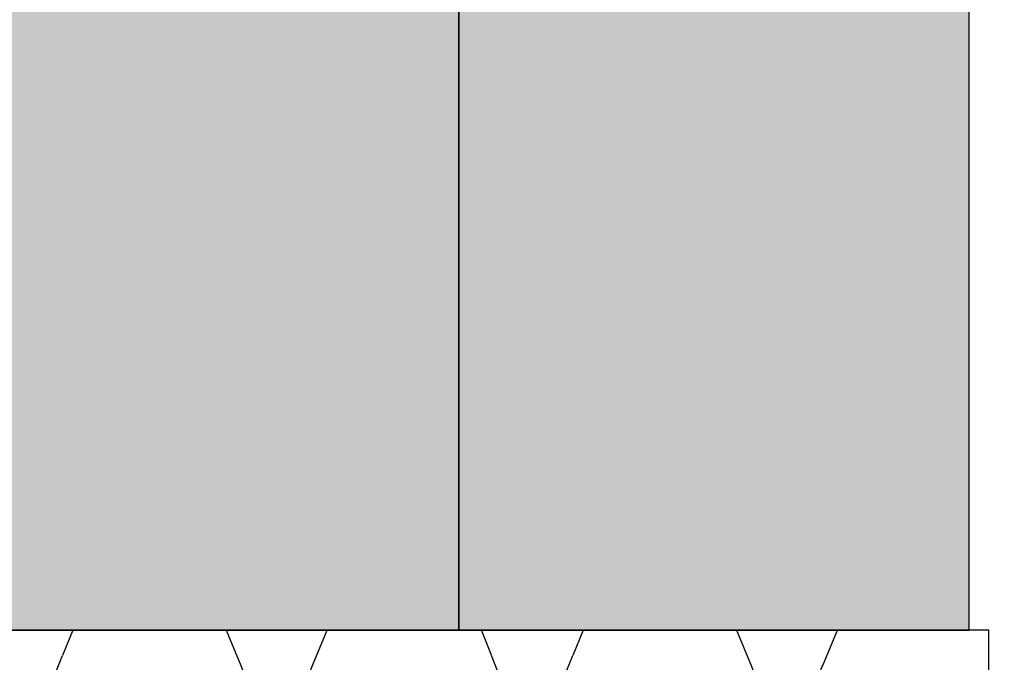
# Model space of a CAD drawing. Units: millimetres. Extents: x -358390 to -165483, y 96743 to 207920.
# Drawn here: x -181185 to -180992, y 200438 to 200564 of the extents above; entities that cross this region are included whole.
import ezdxf

# ---------------------------------------------------------------- set-up
doc = ezdxf.new("R2010")
doc.units = ezdxf.units.MM
doc.layers.add('GIP-Bauseits', color=8, linetype='Continuous')

# ---------------------------------------------------------------- blocks, each defined once
blk = doc.blocks.new('*U148')
at = {"linetype": 'ByBlock'}
h = blk.add_hatch(dxfattribs=at)
h.set_pattern_fill('H1INSUN1', color=256, pattern_type=2)
h.set_pattern_definition([(67.38013459999999, (944.3818220505884, 738.9999999999998), (3.150356747028127e-06, 100.0000003076922), [25.99999999999999, -1274]), (67.38013459999999, (1044.381822050588, 738.9999999999998), (3.150356747028127e-06, 100.0000003076922), [25.99999999999999, -1274]), (67.38013459999999, (1144.381822050588, 738.9999999999998), (3.150356747028127e-06, 100.0000003076922), [25.99999999999999, -1274]), (67.38013459999999, (1244.381822050588, 738.9999999999998), (3.150356747028127e-06, 100.0000003076922), [25.99999999999999, -1274]), (67.38013459999999, (1344.381822050588, 738.9999999999998), (3.150356747028127e-06, 100.0000003076922), [25.99999999999999, -1274]), (112.2490234, (1028.381822050588, 738.9999999999998), (-2.38241202765721e-06, 99.99999827928437), [23.7697277, -2353.203125]), (112.2490234, (1128.381822050588, 738.9999999999998), (-2.38241202765721e-06, 99.99999827928437), [23.7697277, -2353.203125]), (112.2490234, (1228.381822050588, 738.9999999999998), (-2.38241202765721e-06, 99.99999827928437), [23.7697277, -2353.203125]), (112.2490234, (1328.381822050588, 738.9999999999998), (-2.38241202765721e-06, 99.99999827928437), [23.7697277, -2353.203125]), (112.2490234, (1428.381822050588, 738.9999999999998), (-2.38241202765721e-06, 99.99999827928437), [23.7697277, -2353.203125]), (112.2490234, (1528.381822050588, 738.9999999999998), (-2.38241202765721e-06, 99.99999827928437), [23.7697277, -2353.203125]), (112.2490234, (1628.381822050588, 738.9999999999998), (-2.38241202765721e-06, 99.99999827928437), [23.7697277, -2353.203125]), (112.2490234, (1728.381822050588, 738.9999999999998), (-2.38241202765721e-06, 99.99999827928437), [23.7697277, -2353.203125]), (112.2490234, (1828.381822050588, 738.9999999999998), (-2.38241202765721e-06, 99.99999827928437), [23.7697277, -2353.203125]), (247.7509918, (1003.381822050588, 760.9999999999997), (-7.070251179186471e-06, 99.9999996129151), [23.76972769999995, -2353.203124999995]), (247.7509918, (1103.381822050588, 760.9999999999997), (-7.070251179186471e-06, 99.9999996129151), [23.76972769999995, -2353.203124999995]), (247.7509918, (1203.381822050588, 760.9999999999997), (-7.070251179186471e-06, 99.9999996129151), [23.76972769999995, -2353.203124999995]), (247.7509918, (1303.381822050588, 760.9999999999997), (-7.070251179186471e-06, 99.9999996129151), [23.76972769999995, -2353.203124999995]), (247.7509918, (1403.381822050588, 760.9999999999997), (-7.070251179186471e-06, 99.9999996129151), [23.76972769999995, -2353.203124999995]), (247.7509918, (1503.381822050588, 760.9999999999997), (-7.070251179186471e-06, 99.9999996129151), [23.76972769999995, -2353.203124999995]), (247.7509918, (1603.381822050588, 760.9999999999997), (-7.070251179186471e-06, 99.9999996129151), [23.76972769999995, -2353.203124999995]), (247.7509918, (1703.381822050589, 760.9999999999997), (-7.070251179186471e-06, 99.9999996129151), [23.76972769999995, -2353.203124999995]), (247.7509918, (1803.381822050588, 760.9999999999997), (-7.070251179186471e-06, 99.9999996129151), [23.76972769999995, -2353.203124999995]), (292.6198654, (968.3818220505884, 762.9999999999998), (-3.150356747028127e-06, 100.0000003076922), [26, -1274]), (292.6198654, (1068.381822050588, 762.9999999999998), (-3.150356747028127e-06, 100.0000003076922), [26, -1274]), (292.6198654, (1168.381822050588, 762.9999999999998), (-3.150356747028127e-06, 100.0000003076922), [26, -1274]), (292.6198654, (1268.381822050588, 762.9999999999998), (-3.150356747028127e-06, 100.0000003076922), [26, -1274]), (292.6198654, (1368.381822050588, 762.9999999999998), (-3.150356747028127e-06, 100.0000003076922), [26, -1274]), (81.8698959, (939.3818220505884, 721.9999999999998), (4.942118795980832e-06, 99.99999966249106), [7.071067809999987, -700.0357055699985]), (68.1985931, (940.3818220505884, 728.9999999999998), (-9.858241085680675e-07, 100.0000011859525), [10.7703295, -527.7461548]), (68.1985931, (1040.381822050588, 728.9999999999998), (-9.858241085680675e-07, 100.0000011859525), [10.7703295, -527.7461548]), (291.8014069, (978.3818220505884, 738.9999999999998), (9.858241085680675e-07, 100.0000011859525), [10.7703295, -527.7461548]), (291.8014069, (1078.381822050588, 738.9999999999998), (9.858241085680675e-07, 100.0000011859525), [10.7703295, -527.7461548]), (278.1301041, (982.3818220505884, 728.9999999999998), (-4.942118795980832e-06, 99.99999966249106), [7.071067809999987, -700.0357055699985]), (278.1301041, (939.3818220505884, 721.9999999999998), (-4.942118795980832e-06, 99.99999966249106), [7.071067809999987, -700.0357055699985]), (296.5650482, (940.3818220505884, 714.9999999999998), (1.752436467938878e-06, 99.99999760741669), [6.708203800000001, -216.8985901]), (315, (943.3818220505884, 708.9999999999998), (-7.105427357601002e-15, 99.99999997361817), [7.071067809999997, -134.3502959999999]), (326.3099327, (948.3818220505884, 703.9999999999998), (-3.583935253459458e-06, 99.99999643704996), [3.605551200000001, -356.9495850000001]), (326.3099327, (1048.381822050588, 703.9999999999998), (-3.583935253459458e-06, 99.99999643704996), [3.605551200000001, -356.9495850000001]), (326.3099327, (1148.381822050588, 703.9999999999998), (-3.583935253459458e-06, 99.99999643704996), [3.605551200000001, -356.9495850000001]), (341.565052, (951.3818220505884, 701.9999999999998), (-2.029815924231571e-07, 100.0000017971736), [3.162277700000001, -313.0654907200001]), (341.565052, (1051.381822050588, 701.9999999999998), (-2.029815924231571e-07, 100.0000017971736), [3.162277700000001, -313.0654907200001]), (341.565052, (1151.381822050588, 701.9999999999998), (-2.029815924231571e-07, 100.0000017971736), [3.162277700000001, -313.0654907200001]), (341.565052, (954.3818220505884, 700.9999999999998), (-2.029815924231571e-07, 100.0000017971736), [3.162277700000001, -313.0654907200001]), (341.565052, (1054.381822050588, 700.9999999999998), (-2.029815924231571e-07, 100.0000017971736), [3.162277700000001, -313.0654907200001]), (341.565052, (1154.381822050588, 700.9999999999998), (-2.029815924231571e-07, 100.0000017971736), [3.162277700000001, -313.0654907200001]), (0, (957.3818220505884, 699.9999999999998), (0, 99.99999999999996), [8, -92]), (18.434948, (965.3818220505884, 699.9999999999998), (2.029815924231571e-07, 100.0000017971736), [3.162277699999996, -313.0654907199996]), (18.434948, (1065.381822050588, 699.9999999999998), (2.029815924231571e-07, 100.0000017971736), [3.162277699999996, -313.0654907199996]), (18.434948, (1165.381822050588, 699.9999999999998), (2.029815924231571e-07, 100.0000017971736), [3.162277699999996, -313.0654907199996]), (18.434948, (968.3818220505884, 700.9999999999998), (2.029815924231571e-07, 100.0000017971736), [3.162277699999996, -313.0654907199996]), (18.434948, (1068.381822050588, 700.9999999999998), (2.029815924231571e-07, 100.0000017971736), [3.162277699999996, -313.0654907199996]), (18.434948, (1168.381822050588, 700.9999999999998), (2.029815924231571e-07, 100.0000017971736), [3.162277699999996, -313.0654907199996]), (33.69006729999998, (971.3818220505884, 701.9999999999998), (3.583935253459458e-06, 99.99999643704996), [3.605551199999999, -356.9495849999999]), (33.69006729999998, (1071.381822050588, 701.9999999999998), (3.583935253459458e-06, 99.99999643704996), [3.605551199999999, -356.9495849999999]), (33.69006729999998, (1171.381822050588, 701.9999999999998), (3.583935253459458e-06, 99.99999643704996), [3.605551199999999, -356.9495849999999]), (45, (974.3818220505884, 703.9999999999998), (7.105427357601002e-15, 99.99999997361817), [7.07106781, -134.350296]), (63.43495179999999, (979.3818220505884, 708.9999999999998), (-1.752436467938878e-06, 99.99999760741669), [6.7082038, -216.8985901]), (81.8698959, (982.3818220505884, 714.9999999999998), (4.942118795980832e-06, 99.99999966249106), [7.071067809999987, -700.0357055699985]), (81.8698959, (989.3818220505884, 721.9999999999998), (4.942118795980832e-06, 99.99999966249106), [7.071067809999987, -700.0357055699985]), (68.1985931, (990.3818220505884, 728.9999999999998), (-9.858241085680675e-07, 100.0000011859525), [10.7703295, -527.7461548]), (68.1985931, (1090.381822050588, 728.9999999999998), (-9.858241085680675e-07, 100.0000011859525), [10.7703295, -527.7461548]), (291.8014069, (1028.381822050588, 738.9999999999998), (9.858241085680675e-07, 100.0000011859525), [10.7703295, -527.7461548]), (291.8014069, (1128.381822050588, 738.9999999999998), (9.858241085680675e-07, 100.0000011859525), [10.7703295, -527.7461548]), (278.1301041, (1032.381822050588, 728.9999999999998), (-4.942118795980832e-06, 99.99999966249106), [7.071067809999987, -700.0357055699985]), (278.1301041, (989.3818220505884, 721.9999999999998), (-4.942118795980832e-06, 99.99999966249106), [7.071067809999987, -700.0357055699985]), (296.5650482, (990.3818220505884, 714.9999999999998), (1.752436467938878e-06, 99.99999760741669), [6.708203800000001, -216.8985901]), (315, (993.3818220505884, 708.9999999999998), (-7.105427357601002e-15, 99.99999997361817), [7.071067809999997, -134.3502959999999]), (326.3099327, (998.3818220505884, 703.9999999999998), (-3.583935253459458e-06, 99.99999643704996), [3.605551200000001, -356.9495850000001]), (326.3099327, (1098.381822050588, 703.9999999999998), (-3.583935253459458e-06, 99.99999643704996), [3.605551200000001, -356.9495850000001]), (326.3099327, (1198.381822050588, 703.9999999999998), (-3.583935253459458e-06, 99.99999643704996), [3.605551200000001, -356.9495850000001]), (341.565052, (1001.381822050588, 701.9999999999998), (-2.029815924231571e-07, 100.0000017971736), [3.162277700000001, -313.0654907200001]), (341.565052, (1101.381822050588, 701.9999999999998), (-2.029815924231571e-07, 100.0000017971736), [3.162277700000001, -313.0654907200001]), (341.565052, (1201.381822050588, 701.9999999999998), (-2.029815924231571e-07, 100.0000017971736), [3.162277700000001, -313.0654907200001]), (341.565052, (1004.381822050588, 700.9999999999998), (-2.029815924231571e-07, 100.0000017971736), [3.162277700000001, -313.0654907200001]), (341.565052, (1104.381822050588, 700.9999999999998), (-2.029815924231571e-07, 100.0000017971736), [3.162277700000001, -313.0654907200001]), (341.565052, (1204.381822050588, 700.9999999999998), (-2.029815924231571e-07, 100.0000017971736), [3.162277700000001, -313.0654907200001]), (0, (1007.381822050588, 699.9999999999998), (0, 99.99999999999996), [8, -92]), (18.434948, (1015.381822050588, 699.9999999999998), (2.029815924231571e-07, 100.0000017971736), [3.162277699999996, -313.0654907199996]), (18.434948, (1115.381822050588, 699.9999999999998), (2.029815924231571e-07, 100.0000017971736), [3.162277699999996, -313.0654907199996]), (18.434948, (1215.381822050588, 699.9999999999998), (2.029815924231571e-07, 100.0000017971736), [3.162277699999996, -313.0654907199996]), (18.434948, (1018.381822050588, 700.9999999999998), (2.029815924231571e-07, 100.0000017971736), [3.162277699999996, -313.0654907199996]), (18.434948, (1118.381822050588, 700.9999999999998), (2.029815924231571e-07, 100.0000017971736), [3.162277699999996, -313.0654907199996]), (18.434948, (1218.381822050588, 700.9999999999998), (2.029815924231571e-07, 100.0000017971736), [3.162277699999996, -313.0654907199996]), (33.69006729999998, (1021.381822050588, 701.9999999999998), (3.583935253459458e-06, 99.99999643704996), [3.605551199999999, -356.9495849999999]), (33.69006729999998, (1121.381822050588, 701.9999999999998), (3.583935253459458e-06, 99.99999643704996), [3.605551199999999, -356.9495849999999]), (33.69006729999998, (1221.381822050588, 701.9999999999998), (3.583935253459458e-06, 99.99999643704996), [3.605551199999999, -356.9495849999999]), (45, (1024.381822050588, 703.9999999999998), (7.105427357601002e-15, 99.99999997361817), [7.07106781, -134.350296]), (63.43495179999999, (1029.381822050588, 708.9999999999998), (-1.752436467938878e-06, 99.99999760741669), [6.7082038, -216.8985901]), (81.8698959, (1032.381822050588, 714.9999999999998), (4.942118795980832e-06, 99.99999966249106), [7.071067809999987, -700.0357055699985]), (81.8698959, (964.3818220505884, 777.9999999999998), (4.942118795980832e-06, 99.99999966249106), [7.071067809999987, -700.0357055699985]), (63.43495179999999, (965.3818220505884, 784.9999999999997), (-1.752436467938878e-06, 99.99999760741669), [6.7082038, -216.8985901]), (45, (968.3818220505884, 790.9999999999998), (7.105427357601002e-15, 99.99999997361817), [7.07106781, -134.350296]), (33.69006729999998, (973.3818220505884, 795.9999999999997), (3.583935253459458e-06, 99.99999643704996), [3.605551199999999, -356.9495849999999]), (33.69006729999998, (1073.381822050588, 795.9999999999997), (3.583935253459458e-06, 99.99999643704996), [3.605551199999999, -356.9495849999999]), (33.69006729999998, (1173.381822050588, 795.9999999999997), (3.583935253459458e-06, 99.99999643704996), [3.605551199999999, -356.9495849999999]), (18.434948, (976.3818220505884, 797.9999999999997), (2.029815924231571e-07, 100.0000017971736), [3.162277699999996, -313.0654907199996]), (18.434948, (1076.381822050588, 797.9999999999997), (2.029815924231571e-07, 100.0000017971736), [3.162277699999996, -313.0654907199996]), (18.434948, (1176.381822050588, 797.9999999999997), (2.029815924231571e-07, 100.0000017971736), [3.162277699999996, -313.0654907199996]), (18.434948, (979.3818220505884, 798.9999999999997), (2.029815924231571e-07, 100.0000017971736), [3.162277699999996, -313.0654907199996]), (18.434948, (1079.381822050588, 798.9999999999997), (2.029815924231571e-07, 100.0000017971736), [3.162277699999996, -313.0654907199996]), (18.434948, (1179.381822050588, 798.9999999999997), (2.029815924231571e-07, 100.0000017971736), [3.162277699999996, -313.0654907199996]), (0, (982.3818220505884, 799.9999999999997), (0, 99.99999999999996), [8, -92]), (341.565052, (990.3818220505884, 799.9999999999997), (-2.029815924231571e-07, 100.0000017971736), [3.162277700000001, -313.0654907200001]), (341.565052, (1090.381822050588, 799.9999999999997), (-2.029815924231571e-07, 100.0000017971736), [3.162277700000001, -313.0654907200001]), (341.565052, (1190.381822050588, 799.9999999999997), (-2.029815924231571e-07, 100.0000017971736), [3.162277700000001, -313.0654907200001]), (341.565052, (993.3818220505884, 798.9999999999997), (-2.029815924231571e-07, 100.0000017971736), [3.162277700000001, -313.0654907200001]), (341.565052, (1093.381822050588, 798.9999999999997), (-2.029815924231571e-07, 100.0000017971736), [3.162277700000001, -313.0654907200001]), (341.565052, (1193.381822050588, 798.9999999999997), (-2.029815924231571e-07, 100.0000017971736), [3.162277700000001, -313.0654907200001]), (326.3099327, (996.3818220505884, 797.9999999999997), (-3.583935253459458e-06, 99.99999643704996), [3.605551200000001, -356.9495850000001]), (326.3099327, (1096.381822050588, 797.9999999999997), (-3.583935253459458e-06, 99.99999643704996), [3.605551200000001, -356.9495850000001]), (326.3099327, (1196.381822050588, 797.9999999999997), (-3.583935253459458e-06, 99.99999643704996), [3.605551200000001, -356.9495850000001]), (315, (999.3818220505884, 795.9999999999997), (-7.105427357601002e-15, 99.99999997361817), [7.071067809999997, -134.3502959999999]), (296.5650482, (1004.381822050588, 790.9999999999998), (1.752436467938878e-06, 99.99999760741669), [6.708203800000001, -216.8985901]), (278.1301041, (1007.381822050588, 784.9999999999997), (-4.942118795980832e-06, 99.99999966249106), [7.071067809999987, -700.0357055699985]), (278.1301041, (964.3818220505884, 777.9999999999998), (-4.942118795980832e-06, 99.99999966249106), [7.071067809999987, -700.0357055699985]), (290.5560454999999, (965.3818220505884, 770.9999999999997), (1.254493909641496e-06, 100.0000023019941), [8.54400349999999, -845.8563842999991]), (290.5560454999999, (1065.381822050588, 770.9999999999997), (1.254493909641496e-06, 100.0000023019941), [8.54400349999999, -845.8563842999991]), (290.5560454999999, (1165.381822050588, 770.9999999999997), (1.254493909641496e-06, 100.0000023019941), [8.54400349999999, -845.8563842999991]), (68.1985931, (1003.381822050588, 760.9999999999997), (-9.858241085680675e-07, 100.0000011859525), [10.7703295, -527.7461548]), (68.1985931, (1103.381822050588, 760.9999999999997), (-9.858241085680675e-07, 100.0000011859525), [10.7703295, -527.7461548]), (81.8698959, (1007.381822050588, 770.9999999999997), (4.942118795980832e-06, 99.99999966249106), [7.071067809999987, -700.0357055699985]), (0, (936.3818220505884, 799.9999999999997), (0, 99.99999999999996), [4, -96]), (341.565052, (940.3818220505884, 799.9999999999997), (-2.029815924231571e-07, 100.0000017971736), [3.162277700000001, -313.0654907200001]), (341.565052, (1040.381822050588, 799.9999999999997), (-2.029815924231571e-07, 100.0000017971736), [3.162277700000001, -313.0654907200001]), (341.565052, (1140.381822050588, 799.9999999999997), (-2.029815924231571e-07, 100.0000017971736), [3.162277700000001, -313.0654907200001]), (341.565052, (943.3818220505884, 798.9999999999997), (-2.029815924231571e-07, 100.0000017971736), [3.162277700000001, -313.0654907200001]), (341.565052, (1043.381822050588, 798.9999999999997), (-2.029815924231571e-07, 100.0000017971736), [3.162277700000001, -313.0654907200001]), (341.565052, (1143.381822050588, 798.9999999999997), (-2.029815924231571e-07, 100.0000017971736), [3.162277700000001, -313.0654907200001]), (326.3099327, (946.3818220505884, 797.9999999999997), (-3.583935253459458e-06, 99.99999643704996), [3.605551200000001, -356.9495850000001]), (326.3099327, (1046.381822050588, 797.9999999999997), (-3.583935253459458e-06, 99.99999643704996), [3.605551200000001, -356.9495850000001]), (326.3099327, (1146.381822050588, 797.9999999999997), (-3.583935253459458e-06, 99.99999643704996), [3.605551200000001, -356.9495850000001]), (315, (949.3818220505884, 795.9999999999997), (-7.105427357601002e-15, 99.99999997361817), [7.071067809999997, -134.3502959999999]), (296.5650482, (954.3818220505884, 790.9999999999998), (1.752436467938878e-06, 99.99999760741669), [6.708203800000001, -216.8985901]), (278.1301041, (957.3818220505884, 784.9999999999997), (-4.942118795980832e-06, 99.99999966249106), [7.071067809999987, -700.0357055699985]), (69.4439545, (954.3818220505884, 762.9999999999998), (-1.254493909641496e-06, 100.0000023019941), [8.544003499999997, -845.8563842999997]), (69.4439545, (1054.381822050588, 762.9999999999998), (-1.254493909641496e-06, 100.0000023019941), [8.544003499999997, -845.8563842999997]), (69.4439545, (1154.381822050588, 762.9999999999998), (-1.254493909641496e-06, 100.0000023019941), [8.544003499999997, -845.8563842999997]), (81.8698959, (957.3818220505884, 770.9999999999997), (4.942118795980832e-06, 99.99999966249106), [7.071067809999987, -700.0357055699985]), (81.8698959, (1014.381822050588, 777.9999999999998), (4.942118795980832e-06, 99.99999966249106), [7.071067809999987, -700.0357055699985]), (63.43495179999999, (1015.381822050588, 784.9999999999997), (-1.752436467938878e-06, 99.99999760741669), [6.7082038, -216.8985901]), (45, (1018.381822050588, 790.9999999999998), (7.105427357601002e-15, 99.99999997361817), [7.07106781, -134.350296]), (33.69006729999998, (1023.381822050588, 795.9999999999997), (3.583935253459458e-06, 99.99999643704996), [3.605551199999999, -356.9495849999999]), (33.69006729999998, (1123.381822050588, 795.9999999999997), (3.583935253459458e-06, 99.99999643704996), [3.605551199999999, -356.9495849999999]), (33.69006729999998, (1223.381822050588, 795.9999999999997), (3.583935253459458e-06, 99.99999643704996), [3.605551199999999, -356.9495849999999]), (18.434948, (1026.381822050588, 797.9999999999997), (2.029815924231571e-07, 100.0000017971736), [3.162277699999996, -313.0654907199996]), (18.434948, (1126.381822050588, 797.9999999999997), (2.029815924231571e-07, 100.0000017971736), [3.162277699999996, -313.0654907199996]), (18.434948, (1226.381822050588, 797.9999999999997), (2.029815924231571e-07, 100.0000017971736), [3.162277699999996, -313.0654907199996]), (18.434948, (1029.381822050588, 798.9999999999997), (2.029815924231571e-07, 100.0000017971736), [3.162277699999996, -313.0654907199996]), (18.434948, (1129.381822050588, 798.9999999999997), (2.029815924231571e-07, 100.0000017971736), [3.162277699999996, -313.0654907199996]), (18.434948, (1229.381822050588, 798.9999999999997), (2.029815924231571e-07, 100.0000017971736), [3.162277699999996, -313.0654907199996]), (0, (1032.381822050588, 799.9999999999997), (0, 99.99999999999996), [4, -96]), (278.1301041, (1014.381822050588, 777.9999999999998), (-4.942118795980832e-06, 99.99999966249106), [7.071067809999987, -700.0357055699985]), (291.8014069, (1015.381822050588, 770.9999999999997), (9.858241085680675e-07, 100.0000011859525), [10.7703295, -527.7461548]), (291.8014069, (1115.381822050588, 770.9999999999997), (9.858241085680675e-07, 100.0000011859525), [10.7703295, -527.7461548])])
h.paths.add_polyline_path([(0, 100), (1300.000000000011, 100), (1300.000000000011, 0), (0, 0)])
blk.add_lwpolyline([(0, 100), (1300.000000000011, 100), (1300.000000000011, 0), (0, 0)], close=True)
blk = doc.blocks.new('*U162')
at = {"linetype": 'ByBlock'}
h = blk.add_hatch(dxfattribs=at)
h.set_pattern_fill('H1INSUN1', color=256, pattern_type=2)
h.set_pattern_definition([(67.38013459999999, (748.215160790618, 739), (3.150356747028127e-06, 100.0000003076922), [25.99999999999999, -1274]), (67.38013459999999, (848.215160790618, 739), (3.150356747028127e-06, 100.0000003076922), [25.99999999999999, -1274]), (67.38013459999999, (948.215160790618, 739), (3.150356747028127e-06, 100.0000003076922), [25.99999999999999, -1274]), (67.38013459999999, (1048.215160790618, 739), (3.150356747028127e-06, 100.0000003076922), [25.99999999999999, -1274]), (67.38013459999999, (1148.215160790618, 739), (3.150356747028127e-06, 100.0000003076922), [25.99999999999999, -1274]), (112.2490234, (832.2151607906178, 739), (-2.38241202765721e-06, 99.99999827928437), [23.76972769999999, -2353.203124999999]), (112.2490234, (932.2151607906178, 739), (-2.38241202765721e-06, 99.99999827928437), [23.76972769999999, -2353.203124999999]), (112.2490234, (1032.215160790618, 739), (-2.38241202765721e-06, 99.99999827928437), [23.76972769999999, -2353.203124999999]), (112.2490234, (1132.215160790618, 739), (-2.38241202765721e-06, 99.99999827928437), [23.76972769999999, -2353.203124999999]), (112.2490234, (1232.215160790618, 739), (-2.38241202765721e-06, 99.99999827928437), [23.76972769999999, -2353.203124999999]), (112.2490234, (1332.215160790618, 739), (-2.38241202765721e-06, 99.99999827928437), [23.76972769999999, -2353.203124999999]), (112.2490234, (1432.215160790618, 739), (-2.38241202765721e-06, 99.99999827928437), [23.76972769999999, -2353.203124999999]), (112.2490234, (1532.215160790618, 739), (-2.38241202765721e-06, 99.99999827928437), [23.76972769999999, -2353.203124999999]), (112.2490234, (1632.215160790618, 739), (-2.38241202765721e-06, 99.99999827928437), [23.76972769999999, -2353.203124999999]), (247.7509918, (807.2151607906178, 760.9999999999997), (-7.070251179186471e-06, 99.9999996129151), [23.76972769999996, -2353.203124999995]), (247.7509918, (907.2151607906178, 760.9999999999997), (-7.070251179186471e-06, 99.9999996129151), [23.76972769999996, -2353.203124999995]), (247.7509918, (1007.215160790618, 760.9999999999997), (-7.070251179186471e-06, 99.9999996129151), [23.76972769999996, -2353.203124999995]), (247.7509918, (1107.215160790618, 760.9999999999997), (-7.070251179186471e-06, 99.9999996129151), [23.76972769999996, -2353.203124999995]), (247.7509918, (1207.215160790618, 760.9999999999997), (-7.070251179186471e-06, 99.9999996129151), [23.76972769999996, -2353.203124999995]), (247.7509918, (1307.215160790618, 760.9999999999997), (-7.070251179186471e-06, 99.9999996129151), [23.76972769999996, -2353.203124999995]), (247.7509918, (1407.215160790618, 760.9999999999997), (-7.070251179186471e-06, 99.9999996129151), [23.76972769999996, -2353.203124999995]), (247.7509918, (1507.215160790618, 760.9999999999997), (-7.070251179186471e-06, 99.9999996129151), [23.76972769999996, -2353.203124999995]), (247.7509918, (1607.215160790618, 760.9999999999997), (-7.070251179186471e-06, 99.9999996129151), [23.76972769999996, -2353.203124999995]), (292.6198654, (772.215160790618, 762.9999999999998), (-3.150356747028127e-06, 100.0000003076922), [26.00000000000001, -1274.000000000001]), (292.6198654, (872.215160790618, 762.9999999999998), (-3.150356747028127e-06, 100.0000003076922), [26.00000000000001, -1274.000000000001]), (292.6198654, (972.215160790618, 762.9999999999998), (-3.150356747028127e-06, 100.0000003076922), [26.00000000000001, -1274.000000000001]), (292.6198654, (1072.215160790618, 762.9999999999998), (-3.150356747028127e-06, 100.0000003076922), [26.00000000000001, -1274.000000000001]), (292.6198654, (1172.215160790618, 762.9999999999998), (-3.150356747028127e-06, 100.0000003076922), [26.00000000000001, -1274.000000000001]), (81.8698959, (743.215160790618, 721.9999999999998), (4.942118795980831e-06, 99.99999966249106), [7.071067809999987, -700.0357055699984]), (68.1985931, (744.2151607906178, 728.9999999999998), (-9.858241085680675e-07, 100.0000011859525), [10.7703295, -527.7461548000001]), (68.1985931, (844.2151607906178, 728.9999999999998), (-9.858241085680675e-07, 100.0000011859525), [10.7703295, -527.7461548000001]), (291.8014069, (782.2151607906178, 739), (9.858241085680675e-07, 100.0000011859525), [10.7703295, -527.7461548000001]), (291.8014069, (882.2151607906178, 739), (9.858241085680675e-07, 100.0000011859525), [10.7703295, -527.7461548000001]), (278.1301041, (786.2151607906183, 728.9999999999998), (-4.942118795980831e-06, 99.99999966249106), [7.071067809999987, -700.0357055699984]), (278.1301041, (743.215160790618, 721.9999999999998), (-4.942118795980831e-06, 99.99999966249106), [7.071067809999987, -700.0357055699984]), (296.5650482, (744.2151607906178, 714.9999999999998), (1.752436467938878e-06, 99.99999760741669), [6.708203800000003, -216.8985901000001]), (315, (747.215160790618, 708.9999999999998), (-7.105427357601002e-15, 99.99999997361817), [7.07106781, -134.350296]), (326.3099327, (752.215160790618, 703.9999999999998), (-3.583935253459458e-06, 99.99999643704996), [3.605551200000003, -356.9495850000001]), (326.3099327, (852.215160790618, 703.9999999999998), (-3.583935253459458e-06, 99.99999643704996), [3.605551200000003, -356.9495850000001]), (326.3099327, (952.215160790618, 703.9999999999998), (-3.583935253459458e-06, 99.99999643704996), [3.605551200000003, -356.9495850000001]), (341.565052, (755.215160790618, 701.9999999999998), (-2.029815924231571e-07, 100.0000017971736), [3.162277700000002, -313.0654907200001]), (341.565052, (855.215160790618, 701.9999999999998), (-2.029815924231571e-07, 100.0000017971736), [3.162277700000002, -313.0654907200001]), (341.565052, (955.215160790618, 701.9999999999998), (-2.029815924231571e-07, 100.0000017971736), [3.162277700000002, -313.0654907200001]), (341.565052, (758.215160790618, 700.9999999999998), (-2.029815924231571e-07, 100.0000017971736), [3.162277700000002, -313.0654907200001]), (341.565052, (858.215160790618, 700.9999999999998), (-2.029815924231571e-07, 100.0000017971736), [3.162277700000002, -313.0654907200001]), (341.565052, (958.215160790618, 700.9999999999998), (-2.029815924231571e-07, 100.0000017971736), [3.162277700000002, -313.0654907200001]), (0, (761.2151607906183, 699.9999999999998), (0, 99.99999999999996), [8, -92]), (18.434948, (769.2151607906178, 699.9999999999998), (2.029815924231571e-07, 100.0000017971736), [3.162277699999998, -313.0654907199997]), (18.434948, (869.2151607906178, 699.9999999999998), (2.029815924231571e-07, 100.0000017971736), [3.162277699999998, -313.0654907199997]), (18.434948, (969.2151607906178, 699.9999999999998), (2.029815924231571e-07, 100.0000017971736), [3.162277699999998, -313.0654907199997]), (18.434948, (772.215160790618, 700.9999999999998), (2.029815924231571e-07, 100.0000017971736), [3.162277699999998, -313.0654907199997]), (18.434948, (872.215160790618, 700.9999999999998), (2.029815924231571e-07, 100.0000017971736), [3.162277699999998, -313.0654907199997]), (18.434948, (972.215160790618, 700.9999999999998), (2.029815924231571e-07, 100.0000017971736), [3.162277699999998, -313.0654907199997]), (33.69006729999998, (775.2151607906178, 701.9999999999998), (3.583935253459458e-06, 99.99999643704996), [3.605551199999999, -356.9495849999999]), (33.69006729999998, (875.2151607906178, 701.9999999999998), (3.583935253459458e-06, 99.99999643704996), [3.605551199999999, -356.9495849999999]), (33.69006729999998, (975.2151607906178, 701.9999999999998), (3.583935253459458e-06, 99.99999643704996), [3.605551199999999, -356.9495849999999]), (45, (778.215160790618, 703.9999999999998), (7.105427357601002e-15, 99.99999997361817), [7.071067810000002, -134.350296]), (63.43495179999999, (783.215160790618, 708.9999999999998), (-1.752436467938878e-06, 99.99999760741669), [6.7082038, -216.8985901]), (81.8698959, (786.2151607906183, 714.9999999999998), (4.942118795980831e-06, 99.99999966249106), [7.071067809999987, -700.0357055699984]), (81.8698959, (793.215160790618, 721.9999999999998), (4.942118795980831e-06, 99.99999966249106), [7.071067809999987, -700.0357055699984]), (68.1985931, (794.2151607906178, 728.9999999999998), (-9.858241085680675e-07, 100.0000011859525), [10.7703295, -527.7461548000001]), (68.1985931, (894.2151607906178, 728.9999999999998), (-9.858241085680675e-07, 100.0000011859525), [10.7703295, -527.7461548000001]), (291.8014069, (832.2151607906178, 739), (9.858241085680675e-07, 100.0000011859525), [10.7703295, -527.7461548000001]), (291.8014069, (932.2151607906178, 739), (9.858241085680675e-07, 100.0000011859525), [10.7703295, -527.7461548000001]), (278.1301041, (836.2151607906183, 728.9999999999998), (-4.942118795980831e-06, 99.99999966249106), [7.071067809999987, -700.0357055699984]), (278.1301041, (793.215160790618, 721.9999999999998), (-4.942118795980831e-06, 99.99999966249106), [7.071067809999987, -700.0357055699984]), (296.5650482, (794.2151607906178, 714.9999999999998), (1.752436467938878e-06, 99.99999760741669), [6.708203800000003, -216.8985901000001]), (315, (797.215160790618, 708.9999999999998), (-7.105427357601002e-15, 99.99999997361817), [7.07106781, -134.350296]), (326.3099327, (802.215160790618, 703.9999999999998), (-3.583935253459458e-06, 99.99999643704996), [3.605551200000003, -356.9495850000001]), (326.3099327, (902.215160790618, 703.9999999999998), (-3.583935253459458e-06, 99.99999643704996), [3.605551200000003, -356.9495850000001]), (326.3099327, (1002.215160790618, 703.9999999999998), (-3.583935253459458e-06, 99.99999643704996), [3.605551200000003, -356.9495850000001]), (341.565052, (805.215160790618, 701.9999999999998), (-2.029815924231571e-07, 100.0000017971736), [3.162277700000002, -313.0654907200001]), (341.565052, (905.215160790618, 701.9999999999998), (-2.029815924231571e-07, 100.0000017971736), [3.162277700000002, -313.0654907200001]), (341.565052, (1005.215160790618, 701.9999999999998), (-2.029815924231571e-07, 100.0000017971736), [3.162277700000002, -313.0654907200001]), (341.565052, (808.215160790618, 700.9999999999998), (-2.029815924231571e-07, 100.0000017971736), [3.162277700000002, -313.0654907200001]), (341.565052, (908.215160790618, 700.9999999999998), (-2.029815924231571e-07, 100.0000017971736), [3.162277700000002, -313.0654907200001]), (341.565052, (1008.215160790618, 700.9999999999998), (-2.029815924231571e-07, 100.0000017971736), [3.162277700000002, -313.0654907200001]), (0, (811.2151607906183, 699.9999999999998), (0, 99.99999999999996), [8, -92]), (18.434948, (819.2151607906178, 699.9999999999998), (2.029815924231571e-07, 100.0000017971736), [3.162277699999998, -313.0654907199997]), (18.434948, (919.2151607906178, 699.9999999999998), (2.029815924231571e-07, 100.0000017971736), [3.162277699999998, -313.0654907199997]), (18.434948, (1019.215160790618, 699.9999999999998), (2.029815924231571e-07, 100.0000017971736), [3.162277699999998, -313.0654907199997]), (18.434948, (822.215160790618, 700.9999999999998), (2.029815924231571e-07, 100.0000017971736), [3.162277699999998, -313.0654907199997]), (18.434948, (922.215160790618, 700.9999999999998), (2.029815924231571e-07, 100.0000017971736), [3.162277699999998, -313.0654907199997]), (18.434948, (1022.215160790618, 700.9999999999998), (2.029815924231571e-07, 100.0000017971736), [3.162277699999998, -313.0654907199997]), (33.69006729999998, (825.2151607906178, 701.9999999999998), (3.583935253459458e-06, 99.99999643704996), [3.605551199999999, -356.9495849999999]), (33.69006729999998, (925.2151607906178, 701.9999999999998), (3.583935253459458e-06, 99.99999643704996), [3.605551199999999, -356.9495849999999]), (33.69006729999998, (1025.215160790618, 701.9999999999998), (3.583935253459458e-06, 99.99999643704996), [3.605551199999999, -356.9495849999999]), (45, (828.215160790618, 703.9999999999998), (7.105427357601002e-15, 99.99999997361817), [7.071067810000002, -134.350296]), (63.43495179999999, (833.215160790618, 708.9999999999998), (-1.752436467938878e-06, 99.99999760741669), [6.7082038, -216.8985901]), (81.8698959, (836.2151607906183, 714.9999999999998), (4.942118795980831e-06, 99.99999966249106), [7.071067809999987, -700.0357055699984]), (81.8698959, (768.215160790618, 777.9999999999998), (4.942118795980831e-06, 99.99999966249106), [7.071067809999987, -700.0357055699984]), (63.43495179999999, (769.2151607906178, 784.9999999999997), (-1.752436467938878e-06, 99.99999760741669), [6.7082038, -216.8985901]), (45, (772.215160790618, 790.9999999999998), (7.105427357601002e-15, 99.99999997361817), [7.071067810000002, -134.350296]), (33.69006729999998, (777.215160790618, 795.9999999999997), (3.583935253459458e-06, 99.99999643704996), [3.605551199999999, -356.9495849999999]), (33.69006729999998, (877.215160790618, 795.9999999999997), (3.583935253459458e-06, 99.99999643704996), [3.605551199999999, -356.9495849999999]), (33.69006729999998, (977.215160790618, 795.9999999999997), (3.583935253459458e-06, 99.99999643704996), [3.605551199999999, -356.9495849999999]), (18.434948, (780.215160790618, 797.9999999999997), (2.029815924231571e-07, 100.0000017971736), [3.162277699999998, -313.0654907199997]), (18.434948, (880.215160790618, 797.9999999999997), (2.029815924231571e-07, 100.0000017971736), [3.162277699999998, -313.0654907199997]), (18.434948, (980.215160790618, 797.9999999999997), (2.029815924231571e-07, 100.0000017971736), [3.162277699999998, -313.0654907199997]), (18.434948, (783.215160790618, 798.9999999999997), (2.029815924231571e-07, 100.0000017971736), [3.162277699999998, -313.0654907199997]), (18.434948, (883.215160790618, 798.9999999999997), (2.029815924231571e-07, 100.0000017971736), [3.162277699999998, -313.0654907199997]), (18.434948, (983.215160790618, 798.9999999999997), (2.029815924231571e-07, 100.0000017971736), [3.162277699999998, -313.0654907199997]), (0, (786.2151607906183, 799.9999999999997), (0, 99.99999999999996), [8, -92]), (341.565052, (794.2151607906178, 799.9999999999997), (-2.029815924231571e-07, 100.0000017971736), [3.162277700000002, -313.0654907200001]), (341.565052, (894.2151607906178, 799.9999999999997), (-2.029815924231571e-07, 100.0000017971736), [3.162277700000002, -313.0654907200001]), (341.565052, (994.2151607906178, 799.9999999999997), (-2.029815924231571e-07, 100.0000017971736), [3.162277700000002, -313.0654907200001]), (341.565052, (797.215160790618, 798.9999999999997), (-2.029815924231571e-07, 100.0000017971736), [3.162277700000002, -313.0654907200001]), (341.565052, (897.215160790618, 798.9999999999997), (-2.029815924231571e-07, 100.0000017971736), [3.162277700000002, -313.0654907200001]), (341.565052, (997.215160790618, 798.9999999999997), (-2.029815924231571e-07, 100.0000017971736), [3.162277700000002, -313.0654907200001]), (326.3099327, (800.2151607906178, 797.9999999999997), (-3.583935253459458e-06, 99.99999643704996), [3.605551200000003, -356.9495850000001]), (326.3099327, (900.2151607906178, 797.9999999999997), (-3.583935253459458e-06, 99.99999643704996), [3.605551200000003, -356.9495850000001]), (326.3099327, (1000.215160790618, 797.9999999999997), (-3.583935253459458e-06, 99.99999643704996), [3.605551200000003, -356.9495850000001]), (315, (803.215160790618, 795.9999999999997), (-7.105427357601002e-15, 99.99999997361817), [7.07106781, -134.350296]), (296.5650482, (808.215160790618, 790.9999999999998), (1.752436467938878e-06, 99.99999760741669), [6.708203800000003, -216.8985901000001]), (278.1301041, (811.2151607906183, 784.9999999999997), (-4.942118795980831e-06, 99.99999966249106), [7.071067809999987, -700.0357055699984]), (278.1301041, (768.215160790618, 777.9999999999998), (-4.942118795980831e-06, 99.99999966249106), [7.071067809999987, -700.0357055699984]), (290.5560454999999, (769.2151607906178, 770.9999999999997), (1.254493909641496e-06, 100.0000023019941), [8.54400349999999, -845.8563842999989]), (290.5560454999999, (869.2151607906178, 770.9999999999997), (1.254493909641496e-06, 100.0000023019941), [8.54400349999999, -845.8563842999989]), (290.5560454999999, (969.2151607906178, 770.9999999999997), (1.254493909641496e-06, 100.0000023019941), [8.54400349999999, -845.8563842999989]), (68.1985931, (807.2151607906178, 760.9999999999997), (-9.858241085680675e-07, 100.0000011859525), [10.7703295, -527.7461548000001]), (68.1985931, (907.2151607906178, 760.9999999999997), (-9.858241085680675e-07, 100.0000011859525), [10.7703295, -527.7461548000001]), (81.8698959, (811.2151607906183, 770.9999999999997), (4.942118795980831e-06, 99.99999966249106), [7.071067809999987, -700.0357055699984]), (0, (740.215160790618, 799.9999999999997), (0, 99.99999999999996), [4, -96]), (341.565052, (744.2151607906178, 799.9999999999997), (-2.029815924231571e-07, 100.0000017971736), [3.162277700000002, -313.0654907200001]), (341.565052, (844.2151607906178, 799.9999999999997), (-2.029815924231571e-07, 100.0000017971736), [3.162277700000002, -313.0654907200001]), (341.565052, (944.2151607906178, 799.9999999999997), (-2.029815924231571e-07, 100.0000017971736), [3.162277700000002, -313.0654907200001]), (341.565052, (747.215160790618, 798.9999999999997), (-2.029815924231571e-07, 100.0000017971736), [3.162277700000002, -313.0654907200001]), (341.565052, (847.215160790618, 798.9999999999997), (-2.029815924231571e-07, 100.0000017971736), [3.162277700000002, -313.0654907200001]), (341.565052, (947.215160790618, 798.9999999999997), (-2.029815924231571e-07, 100.0000017971736), [3.162277700000002, -313.0654907200001]), (326.3099327, (750.2151607906178, 797.9999999999997), (-3.583935253459458e-06, 99.99999643704996), [3.605551200000003, -356.9495850000001]), (326.3099327, (850.2151607906178, 797.9999999999997), (-3.583935253459458e-06, 99.99999643704996), [3.605551200000003, -356.9495850000001]), (326.3099327, (950.2151607906178, 797.9999999999997), (-3.583935253459458e-06, 99.99999643704996), [3.605551200000003, -356.9495850000001]), (315, (753.215160790618, 795.9999999999997), (-7.105427357601002e-15, 99.99999997361817), [7.07106781, -134.350296]), (296.5650482, (758.215160790618, 790.9999999999998), (1.752436467938878e-06, 99.99999760741669), [6.708203800000003, -216.8985901000001]), (278.1301041, (761.2151607906183, 784.9999999999997), (-4.942118795980831e-06, 99.99999966249106), [7.071067809999987, -700.0357055699984]), (69.4439545, (758.215160790618, 762.9999999999998), (-1.254493909641496e-06, 100.0000023019941), [8.544003499999999, -845.8563842999997]), (69.4439545, (858.215160790618, 762.9999999999998), (-1.254493909641496e-06, 100.0000023019941), [8.544003499999999, -845.8563842999997]), (69.4439545, (958.215160790618, 762.9999999999998), (-1.254493909641496e-06, 100.0000023019941), [8.544003499999999, -845.8563842999997]), (81.8698959, (761.2151607906183, 770.9999999999997), (4.942118795980831e-06, 99.99999966249106), [7.071067809999987, -700.0357055699984]), (81.8698959, (818.215160790618, 777.9999999999998), (4.942118795980831e-06, 99.99999966249106), [7.071067809999987, -700.0357055699984]), (63.43495179999999, (819.2151607906178, 784.9999999999997), (-1.752436467938878e-06, 99.99999760741669), [6.7082038, -216.8985901]), (45, (822.215160790618, 790.9999999999998), (7.105427357601002e-15, 99.99999997361817), [7.071067810000002, -134.350296]), (33.69006729999998, (827.215160790618, 795.9999999999997), (3.583935253459458e-06, 99.99999643704996), [3.605551199999999, -356.9495849999999]), (33.69006729999998, (927.215160790618, 795.9999999999997), (3.583935253459458e-06, 99.99999643704996), [3.605551199999999, -356.9495849999999]), (33.69006729999998, (1027.215160790618, 795.9999999999997), (3.583935253459458e-06, 99.99999643704996), [3.605551199999999, -356.9495849999999]), (18.434948, (830.215160790618, 797.9999999999997), (2.029815924231571e-07, 100.0000017971736), [3.162277699999998, -313.0654907199997]), (18.434948, (930.215160790618, 797.9999999999997), (2.029815924231571e-07, 100.0000017971736), [3.162277699999998, -313.0654907199997]), (18.434948, (1030.215160790618, 797.9999999999997), (2.029815924231571e-07, 100.0000017971736), [3.162277699999998, -313.0654907199997]), (18.434948, (833.215160790618, 798.9999999999997), (2.029815924231571e-07, 100.0000017971736), [3.162277699999998, -313.0654907199997]), (18.434948, (933.215160790618, 798.9999999999997), (2.029815924231571e-07, 100.0000017971736), [3.162277699999998, -313.0654907199997]), (18.434948, (1033.215160790618, 798.9999999999997), (2.029815924231571e-07, 100.0000017971736), [3.162277699999998, -313.0654907199997]), (0, (836.2151607906183, 799.9999999999997), (0, 99.99999999999996), [4, -96]), (278.1301041, (818.215160790618, 777.9999999999998), (-4.942118795980831e-06, 99.99999966249106), [7.071067809999987, -700.0357055699984]), (291.8014069, (819.2151607906178, 770.9999999999997), (9.858241085680675e-07, 100.0000011859525), [10.7703295, -527.7461548000001]), (291.8014069, (919.2151607906178, 770.9999999999997), (9.858241085680675e-07, 100.0000011859525), [10.7703295, -527.7461548000001])])
h.paths.add_polyline_path([(0, 100), (1103.833338740041, 100), (1103.833338740041, 0), (0, 0)])
blk.add_lwpolyline([(0, 100), (1103.833338740041, 100), (1103.833338740041, 0), (0, 0)], close=True)
blk = doc.blocks.new('GIP-Rohbau_1')
h = blk.add_hatch()
h.set_pattern_fill('JIS_STN_2.5', color=256, scale=20)
h.set_pattern_definition([(45, (0, 0), (-35.35533905932737, 35.35533905932738), []), (45, (35.29999999998836, 0), (-35.35533905932737, 35.35533905932738), [24, -10])])
h.paths.add_polyline_path([(4904.811996181787, -3964.652834016131), (4904.811996181787, -5364.652834016131), (3054.811996181787, -5364.652834016131), (3054.811996181787, -6764.652834016131), (2254.811996181787, -6764.652834016131), (2254.811996181787, -6964.652834016131), (3254.811996181787, -6964.652834016131), (3254.811996181787, -5564.652834016131), (5104.811996181787, -5564.652834016131), (5104.811996181787, -3964.652834016131)])
blk.add_lwpolyline([(4904.811996181787, -3964.652834016131), (4904.811996181787, -5364.652834016131), (3054.811996181787, -5364.652834016131), (3054.811996181787, -6764.652834016131), (2254.811996181787, -6764.652834016131), (2254.811996181787, -6964.652834016131), (3254.811996181787, -6964.652834016131), (3254.811996181787, -5564.652834016131), (5104.811996181787, -5564.652834016131), (5104.811996181787, -3964.652834016131)], close=True)
at = {"transparency": 33554687, "xscale": -1}
for name, p, rotation in [('*U148', (3254.811996181787, -6964.652834016131), 270), ('*U162', (2254.811996181787, -6964.652834016131), 180)]:
    blk.add_blockref(name, p, dxfattribs=dict(at, rotation=rotation))

msp = doc.modelspace()

# ---------------------------------------------------------------- block references
at = {"layer": 'GIP-Bauseits', "color": 1}
msp.add_blockref('GIP-Rohbau_1', (-184353.9658450065, 207408.6340439974), dxfattribs=at)

# ---------------------------------------------------------------- next in the draw order: linework, layer by layer
msp.add_lwpolyline([(-182099.1538488247, 200643.9812099812), (-182099.1538488247, 200443.9812099812), (-181099.1538488247, 200443.9812099812), (-181099.1538488247, 201843.9812099812), (-179508.1485622729, 201843.9812099813)])

doc.saveas('drawing.dxf')
